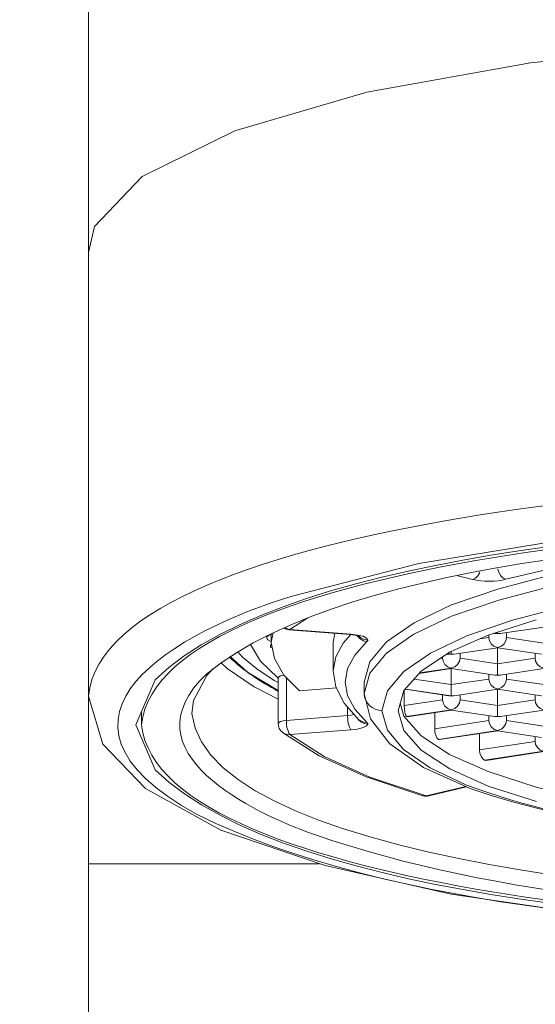
# Model space of a CAD drawing. Units: inches. Extents: x 34 to 188, y 140 to 191.
# Drawn here: x 139 to 140, y 170 to 174 of the extents above; entities that cross this region are included whole.
import ezdxf

# ---------------------------------------------------------------- set-up
doc = ezdxf.new("R2010")
doc.units = ezdxf.units.IN
doc.header["$MEASUREMENT"] = 0
doc.layers.add('图层 1', color=7, linetype='Continuous')

msp = doc.modelspace()

# ---------------------------------------------------------------- linework, layer by layer
at = {"layer": '图层 1', "color": 248, "lineweight": 18}
for points in [[(138.9577, 165.057), (138.9577, 178.6052)], [(139.8692, 171.4074), (139.8878, 171.4744), (139.943, 171.54), (140.0339, 171.6032), (140.1579, 171.6622), (140.3137, 171.7157), (140.4973, 171.7634), (140.7047, 171.8032)], [(140.2782, 171.5619), (140.437, 171.6134)], [(139.5619, 171.5648), (139.5544, 171.5616), (139.5482, 171.5574), (139.5475, 171.5535)], [(139.5475, 171.5609), (139.5478, 171.5616)], [(139.5475, 171.5609), (139.5475, 171.5535)], [(139.5681, 171.5703), (139.5619, 171.539)], [(139.5619, 171.5679), (139.5619, 171.539)], [(139.6205, 171.58), (139.8227, 171.5648)], [(139.7669, 171.539), (139.7721, 171.5679)], [(139.8382, 171.5619), (139.8227, 171.5648)], [(139.8544, 171.5585), (139.8541, 171.5588), (139.8486, 171.5602), (139.8382, 171.5619)], [(140.1507, 171.5056), (140.2782, 171.5619)], [(140.2806, 171.5542), (140.2806, 171.5629)], [(140.3013, 171.5676), (140.2964, 171.5679)], [(140.3095, 171.5676), (140.3013, 171.5676)], [(140.3095, 171.5726), (140.3095, 171.5676)], [(140.3095, 171.5676), (140.3192, 171.5676)], [(140.4632, 171.5891), (140.3185, 171.5676)], [(140.3395, 171.5703), (140.3395, 171.5542)], [(139.493, 171.5316), (139.5265, 171.4766), (139.584, 171.4212)], [(139.5475, 171.5535), (139.5478, 171.5517)], [(139.5478, 171.5517), (139.5509, 171.5467)], [(139.5509, 171.5467), (139.5585, 171.5426)], [(139.5585, 171.5426), (139.5633, 171.5411)], [(139.5599, 171.5228), (139.5599, 171.5306)], [(139.5599, 171.5306), (139.5626, 171.5306)], [(139.5619, 171.539), (139.573, 171.4854)], [(139.7669, 171.539), (139.7669, 171.4448)], [(140.2806, 171.5542), (140.2827, 171.544), (140.2889, 171.5337), (140.2975, 171.5262), (140.3095, 171.5218)], [(140.3395, 171.5542), (140.3374, 171.544), (140.3316, 171.5337), (140.323, 171.5262), (140.3095, 171.5218)], [(139.5847, 171.3795), (139.4831, 171.4406), (139.4266, 171.4921)], [(139.5719, 171.4131), (139.5144, 171.4511), (139.4669, 171.4896), (139.451, 171.507)], [(139.5606, 171.5218), (139.5595, 171.5228)], [(139.5599, 171.5228), (139.5654, 171.5228)], [(140.0577, 171.4437), (140.1507, 171.5056)], [(140.1483, 171.4992), (140.1428, 171.4999)], [(140.1569, 171.4992), (140.1483, 171.4992)], [(140.1569, 171.508), (140.1569, 171.4992)], [(140.1569, 171.4992), (140.1655, 171.4992)], [(140.3102, 171.5207), (140.1655, 171.4992)], [(140.1862, 171.502), (140.1862, 171.4861)], [(140.3095, 171.5218), (140.3102, 171.5207)], [(140.3095, 171.4455), (140.3095, 171.5207)], [(140.4546, 171.4992), (140.3095, 171.5207)], [(140.4336, 171.4861), (140.4336, 171.502)], [(139.3949, 171.4723), (139.4166, 171.4518), (139.5058, 171.3915), (139.5847, 171.3514)], [(139.573, 171.4854), (139.604, 171.4306)], [(140.1276, 171.4861), (140.1276, 171.4896)], [(140.1276, 171.4861), (140.13, 171.476), (140.1352, 171.4653), (140.1452, 171.4575), (140.1569, 171.4532)], [(140.1862, 171.4861), (140.1841, 171.476), (140.1779, 171.4653), (140.169, 171.4575), (140.1569, 171.4532)], [(140.4336, 171.4861), (140.4356, 171.476), (140.4415, 171.4653), (140.4508, 171.4575), (140.4632, 171.4532)], [(139.2994, 171.304), (139.3046, 171.3461), (139.349, 171.4296)], [(139.349, 171.4296), (139.369, 171.4511)], [(139.5847, 171.4219), (139.5871, 171.4251), (139.5923, 171.4279), (139.6016, 171.4303), (139.6047, 171.4303)], [(139.604, 171.4306), (139.6553, 171.3788)], [(139.7669, 171.4448), (139.7759, 171.3919), (139.8028, 171.3383)], [(140.0002, 171.3795), (140.0577, 171.4437)], [(140.1569, 171.4518), (140.0505, 171.436)], [(140.1569, 171.4532), (140.1569, 171.4518)], [(140.1569, 171.3771), (140.1569, 171.4518)], [(140.3013, 171.4303), (140.1569, 171.4518)], [(140.2806, 171.417), (140.2806, 171.4336)], [(140.3095, 171.4303), (140.3013, 171.4303)], [(140.3095, 171.4455), (140.3095, 171.4303)], [(140.3095, 171.4303), (140.3192, 171.4303)], [(140.4632, 171.4518), (140.3185, 171.4303)], [(140.3395, 171.4336), (140.3395, 171.417)], [(139.1141, 171.2663), (139.1782, 171.4145)], [(139.5847, 171.4057), (139.5719, 171.4131)], [(139.5847, 171.4219), (139.5847, 171.2713)], [(139.8692, 171.4074), (139.8692, 171.3697)], [(140.2806, 171.417), (140.2827, 171.4067), (140.2889, 171.3976), (140.2975, 171.3891), (140.3095, 171.3841)], [(140.3395, 171.417), (140.3374, 171.4067), (140.3316, 171.3976), (140.323, 171.3891), (140.3095, 171.3841)], [(139.778, 171.3881), (139.6553, 171.3788)], [(139.8692, 171.3697), (139.8899, 171.2861)], [(139.9816, 171.3128), (140.0002, 171.3795)], [(140.0015, 171.3798), (140.0015, 171.3299)], [(140.1483, 171.3616), (140.0043, 171.3838)], [(140.1276, 171.3488), (140.1276, 171.365)], [(140.1569, 171.3771), (140.1569, 171.3616)], [(140.3102, 171.3838), (140.1655, 171.3616)], [(140.1862, 171.365), (140.1862, 171.3488)], [(140.3095, 171.3848), (140.3102, 171.3838)], [(140.3095, 171.3838), (140.3095, 171.309)], [(140.4546, 171.3616), (140.3095, 171.3838)], [(140.4336, 171.3488), (140.4336, 171.365)], [(138.9577, 171.3605), (139.0049, 171.2028)], [(139.8028, 171.3383), (139.8517, 171.2829)], [(139.9884, 171.3373), (140.0002, 171.2949)], [(140.0015, 171.3299), (140.0022, 171.3189), (140.0033, 171.308)], [(140.1276, 171.3488), (140.13, 171.3387), (140.1352, 171.3276), (140.1452, 171.3206), (140.1569, 171.3161)], [(140.1569, 171.3616), (140.1483, 171.3616)], [(140.1569, 171.3616), (140.1655, 171.3616)], [(140.1862, 171.3488), (140.1841, 171.3387), (140.1779, 171.3276), (140.169, 171.3206), (140.1569, 171.3161)], [(140.4336, 171.3488), (140.4356, 171.3387), (140.4415, 171.3276), (140.4508, 171.3206), (140.4632, 171.3161)], [(139.1334, 171.3108), (139.1334, 171.2663)], [(140.0577, 171.1828), (140.0002, 171.2472), (139.9816, 171.3128)], [(140.0033, 171.308), (140.0053, 171.2989), (140.0091, 171.2942)], [(140.1569, 171.3144), (140.0112, 171.2932)], [(140.1025, 171.3065), (140.1025, 171.2529)], [(140.1569, 171.3161), (140.1569, 171.3144)], [(140.3013, 171.2939), (140.1569, 171.3144)], [(140.3095, 171.309), (140.3095, 171.2939)], [(140.4632, 171.3144), (140.3185, 171.2939)], [(139.1782, 171.1178), (139.1141, 171.2663)], [(139.8899, 171.2861), (139.9537, 171.2038), (140.0656, 171.1256), (140.2196, 171.056)], [(140.0002, 171.2949), (140.0577, 171.2303)], [(140.0091, 171.2942), (140.0112, 171.2932)], [(140.2806, 171.2804), (140.2806, 171.2963)], [(140.2806, 171.2804), (140.2827, 171.2691), (140.2889, 171.2599), (140.2975, 171.2515), (140.3095, 171.2475)], [(140.3095, 171.2939), (140.3013, 171.2939)], [(140.3095, 171.2939), (140.3192, 171.2939)], [(140.3223, 171.2515), (140.3309, 171.2593), (140.3374, 171.2691), (140.3395, 171.2804)], [(140.3395, 171.2963), (140.3395, 171.2804)], [(139.5992, 171.241), (139.7201, 171.1637), (139.8754, 171.0942), (140.0632, 171.0321)], [(140.1025, 171.2529), (140.1028, 171.2424), (140.1056, 171.2317), (140.1094, 171.2229), (140.1145, 171.2183)], [(140.3102, 171.2462), (140.118, 171.2176)], [(140.2506, 171.237), (140.2506, 171.1838)], [(140.3095, 171.2475), (140.3223, 171.2515)], [(140.3095, 171.2475), (140.3102, 171.2462)], [(140.4546, 171.2243), (140.3095, 171.2462)], [(139.0049, 171.2028), (139.1465, 171.0563), (139.3959, 170.9189), (139.7397, 170.8014), (140.1569, 170.7075), (140.6323, 170.6384), (141.1494, 170.5964), (141.6872, 170.5819)], [(140.0577, 171.2303), (140.1507, 171.1686)], [(140.1145, 171.2183), (140.118, 171.2176)], [(140.4336, 171.2114), (140.4336, 171.2279)], [(140.4336, 171.2114), (140.4356, 171.201), (140.4415, 171.1909), (140.4508, 171.1831), (140.4632, 171.1788)], [(140.1517, 171.1213), (140.0577, 171.1828)], [(140.1507, 171.1686), (140.2782, 171.1118)], [(140.2506, 171.1838), (140.2517, 171.1731), (140.2551, 171.1626), (140.2606, 171.1542), (140.2668, 171.1495)], [(140.4632, 171.1778), (140.272, 171.1488)], [(140.2668, 171.1495), (140.272, 171.1488)], [(140.2789, 171.0643), (140.1517, 171.1213)], [(140.2782, 171.1118), (140.437, 171.0603), (140.6241, 171.0152), (140.8346, 170.9785), (141.064, 170.9495)], [(140.0828, 171.0314), (140.2072, 171.0617)], [(140.438, 171.0129), (140.2789, 171.0643)]]:
    msp.add_lwpolyline(points, dxfattribs=at)
at = {"layer": '图层 1', "color": 253, "lineweight": 18}
for points in [[(141.6872, 173.5325), (141.034, 173.5117), (140.4191, 173.4514), (139.8775, 173.3544), (139.4414, 173.2274), (139.1354, 173.0764), (138.9777, 172.911), (138.9577, 172.8256)], [(140.5486, 171.8806), (140.0491, 171.7994), (139.6312, 171.6914)], [(141.2273, 171.8797), (140.9806, 171.8587), (140.7467, 171.8294), (140.531, 171.7919), (140.3374, 171.7467)], [(140.2282, 171.7457), (140.1786, 171.7578)], [(140.251, 171.7712), (140.2496, 171.7672), (140.2441, 171.7578), (140.2365, 171.75), (140.2282, 171.7457)], [(140.3102, 171.7814), (140.3106, 171.7793), (140.315, 171.7676), (140.3209, 171.7578), (140.3285, 171.7507), (140.3374, 171.7467)], [(140.3137, 171.6777), (140.4973, 171.7257), (140.7047, 171.7659)], [(140.1579, 171.6248), (140.3137, 171.6777)], [(140.5362, 171.6575), (140.3591, 171.6117)], [(140.0332, 171.5655), (140.1579, 171.6248)], [(139.6832, 171.6194), (139.6236, 171.581)], [(140.3591, 171.6117), (140.2082, 171.5602)], [(139.6236, 171.581), (139.6112, 171.5841), (139.6074, 171.5874)], [(139.6205, 171.58), (139.6236, 171.581)], [(139.6236, 171.581), (139.8251, 171.5655)], [(139.8238, 171.5629), (139.7997, 171.5362), (139.7755, 171.4908), (139.7669, 171.4448)], [(139.8227, 171.5648), (139.8251, 171.5655)], [(139.8251, 171.5655), (139.8472, 171.5626)], [(139.8775, 171.5407), (139.8665, 171.5436), (139.8555, 171.5497), (139.8472, 171.5588), (139.8465, 171.5605)], [(139.8472, 171.5626), (139.8655, 171.5585), (139.8768, 171.5524), (139.8806, 171.5461)], [(139.8524, 171.5595), (139.8579, 171.5531), (139.8689, 171.5481), (139.8806, 171.5461)], [(139.8692, 171.3697), (139.8878, 171.4367), (139.943, 171.5027), (140.0332, 171.5655)], [(140.2082, 171.5602), (140.0877, 171.503), (139.9998, 171.4424)], [(140.2999, 171.569), (140.3095, 171.5676)], [(139.8806, 171.5461), (139.8806, 171.5447), (139.8792, 171.5426), (139.8382, 171.4966)], [(140.251, 171.5504), (140.2806, 171.5542)], [(140.3395, 171.5542), (140.4632, 171.5359)], [(139.8382, 171.4966), (139.8141, 171.4525), (139.8059, 171.4074)], [(140.1452, 171.5013), (140.1569, 171.4992)], [(140.12, 171.4851), (140.1276, 171.4861)], [(140.1862, 171.4861), (140.3095, 171.4673)], [(140.3095, 171.4673), (140.4336, 171.4861)], [(139.9998, 171.4424), (139.9457, 171.3781), (139.9278, 171.3128)], [(140.1569, 171.4532), (140.0525, 171.4374)], [(139.6122, 171.4229), (139.6122, 171.2808)], [(139.8059, 171.4074), (139.8141, 171.363), (139.8382, 171.3182)], [(140.0339, 171.417), (140.1569, 171.399)], [(140.1569, 171.399), (140.2806, 171.417)], [(140.3395, 171.417), (140.4632, 171.399)], [(140.0053, 171.3841), (140.1569, 171.3616)], [(140.0015, 171.3299), (140.1276, 171.3488)], [(140.1862, 171.3488), (140.3095, 171.3302)], [(140.3095, 171.3302), (140.4336, 171.3488)], [(139.8141, 171.2966), (139.8141, 171.3249)], [(139.8141, 171.2966), (139.8245, 171.298), (139.8338, 171.3006), (139.8358, 171.3009)], [(139.8382, 171.3182), (139.8792, 171.2727), (139.8806, 171.271), (139.8806, 171.2687)], [(139.9278, 171.3128), (139.9457, 171.2487), (139.9995, 171.1852), (140.087, 171.1242), (140.2069, 171.0674)], [(140.1569, 171.3161), (140.0091, 171.2942)], [(139.6122, 171.2808), (139.6016, 171.2798), (139.5923, 171.2772), (139.5871, 171.2744), (139.5847, 171.2713)], [(139.6122, 171.2808), (139.8141, 171.2966)], [(139.6236, 171.2339), (139.6198, 171.2384), (139.6174, 171.2465), (139.614, 171.2572), (139.6129, 171.2687), (139.6122, 171.2808)], [(139.8806, 171.2687), (139.8768, 171.2627), (139.8655, 171.2572), (139.8472, 171.2522), (139.8251, 171.2501)], [(139.8465, 171.2882), (139.8493, 171.2844), (139.8579, 171.2761), (139.8689, 171.271), (139.8806, 171.2687)], [(139.8517, 171.2829), (139.8555, 171.2804), (139.8665, 171.2754), (139.8775, 171.2744)], [(140.1025, 171.2529), (140.2806, 171.2804)], [(140.3395, 171.2804), (140.4632, 171.2617)], [(139.5992, 171.241), (139.5998, 171.2407)], [(139.5998, 171.2407), (139.6019, 171.2391)], [(139.6019, 171.2391), (139.6112, 171.235), (139.6236, 171.2339)], [(139.8251, 171.2501), (139.6236, 171.2339)], [(139.6236, 171.2339), (139.7366, 171.1612), (139.8878, 171.0935)], [(140.1145, 171.2183), (140.3095, 171.2475)], [(140.2506, 171.1838), (140.4336, 171.2114)], [(140.2668, 171.1495), (140.4632, 171.1788)], [(139.8878, 171.0935), (140.0735, 171.0321)], [(140.0735, 171.0321), (140.2045, 171.0631)], [(140.0632, 171.0321), (140.0632, 171.0321)], [(140.0735, 171.0321), (140.0649, 171.0314), (140.0632, 171.0321)], [(140.0828, 171.0314), (140.0822, 171.0314), (140.0735, 171.0321)], [(140.0828, 171.0314), (140.0828, 171.0314)], [(138.9577, 170.8078), (139.7208, 170.8078)]]:
    msp.add_lwpolyline(points, dxfattribs=at)
for points in [[(141.6872, 172.0668), (141.2862, 172.094), (139.0152, 171.9624), (138.9577, 171.3605)], [(140.3374, 171.7467), (140.3057, 171.7386), (140.2596, 171.7386), (140.2282, 171.7457)], [(139.9278, 171.3128), (139.8961, 171.3147), (139.8699, 171.3369), (139.8692, 171.3697)], [(139.8251, 171.2501), (139.8172, 171.2575), (139.8141, 171.2861), (139.8141, 171.2966)], [(140.2069, 171.0674), (140.9493, 170.7921), (142.257, 170.8), (143.0157, 171.0148)]]:
    msp.add_open_spline(points, degree=3, dxfattribs=at)
at = {"layer": '图层 1', "color": 248, "lineweight": 18}
for points in [[(141.6872, 171.9274), (141.2976, 171.95), (139.1909, 171.8301), (139.1334, 171.2663)], [(139.1782, 171.4145), (139.6312, 171.859), (141.0943, 171.9331), (141.6872, 171.9321)], [(139.349, 171.4346), (139.8251, 171.8272), (141.0957, 171.8932), (141.6872, 171.8942)], [(139.604, 171.5852), (139.6088, 171.5824), (139.6147, 171.5807), (139.6205, 171.58)], [(139.4228, 171.4904), (139.4706, 171.4448), (139.5261, 171.4088), (139.584, 171.3778)], [(141.6872, 170.6856), (141.3234, 170.6655), (139.3549, 170.7749), (139.2994, 171.304)], [(139.1334, 171.2663), (139.1916, 170.7025), (141.2969, 170.5826), (141.6872, 170.6049)], [(139.5847, 171.2713), (139.5847, 171.2593), (139.5902, 171.2479), (139.5998, 171.2407)], [(141.6872, 170.6006), (141.0905, 170.5999), (139.6357, 170.6726), (139.1782, 171.1178)], [(140.2196, 171.056), (140.9772, 170.7957), (142.1971, 170.8004), (142.9705, 170.9978)], [(140.0632, 171.0321), (140.0698, 171.0303), (140.0763, 171.03), (140.0828, 171.0314)]]:
    msp.add_open_spline(points, degree=3, dxfattribs=at)
at = {"layer": '图层 1', "color": 253, "lineweight": 18}
msp.add_open_spline([(139.6312, 171.6914), (139.2591, 171.5778), (138.7306, 171.292), (139.3167, 170.9704), (139.9712, 170.6483), (140.9703, 170.5928), (141.6872, 170.5854)], degree=3, knots=[0, 0, 0, 0, 1, 1, 1, 2, 2, 2, 2], dxfattribs=at)
at = {"layer": '图层 1', "color": 248, "lineweight": 18}
msp.add_open_spline([(141.6872, 170.6384), (141.0485, 170.6426), (140.3119, 170.6927), (139.7049, 170.9041), (139.5034, 170.9749), (139.0741, 171.1767), (139.349, 171.4346)], degree=3, knots=[0, 0, 0, 0, 1, 1, 1, 2, 2, 2, 2], dxfattribs=at)

doc.saveas('drawing.dxf')
